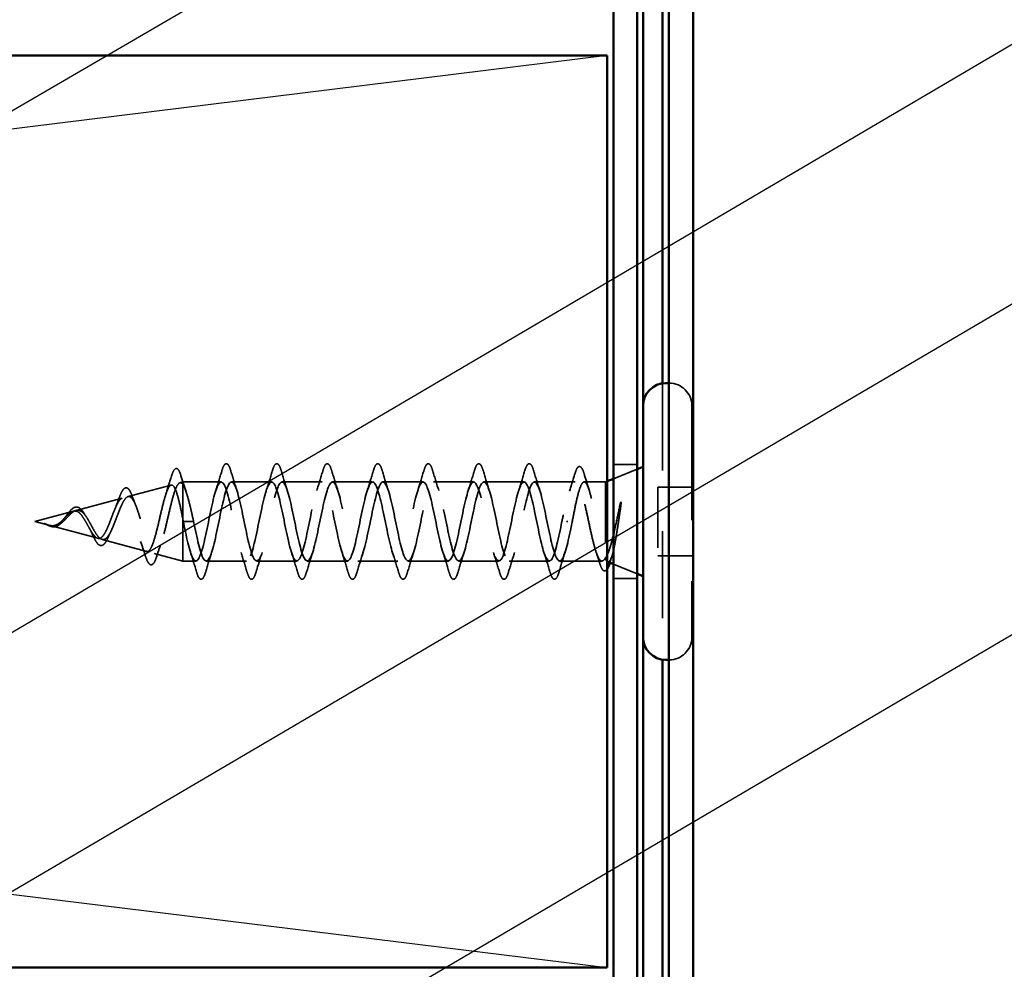
# Model space of a CAD drawing. Units: inches. Extents: x 0.6 to 33.4, y 0.6 to 21.4.
# Drawn here: x 13.6 to 15.3, y 16.9 to 18.5 of the extents above; entities that cross this region are included whole.
import ezdxf

# ---------------------------------------------------------------- set-up
doc = ezdxf.new("R2010")
doc.units = ezdxf.units.IN
doc.header["$LTSCALE"] = 2
doc.header["$MEASUREMENT"] = 0
doc.linetypes.add('DASHED', pattern=[0.2067, 0.1654, -0.0413])
for name, color, linetype, lineweight in [('Hidden (ANSI)', 7, 'DASHED', 35), ('Sketch Geometry (ANSI)', 7, 'Continuous', 25), ('Symbol (ANSI)', 7, 'Continuous', 25), ('Visible (ANSI)', 7, 'Continuous', 50)]:
    doc.layers.add(name, color=color, linetype=linetype, lineweight=lineweight)
doc.styles.add('Note Text (ANSI)', font='tahoma.ttf')
doc.dimstyles.new('Default (ANSI)$7', dxfattribs={"dimscale": 2, "dimtxt": 0.12, "dimasz": 0.098425, "dimexe": 0.125, "dimexo": 0.0625, "dimgap": 0.031496, "dimtad": 0, "dimtih": 1, "dimtoh": 1, "dimrnd": 1e-08, "dimzin": 4, "dimdsep": 46, "dimtxsty": 'Note Text (ANSI)', "dimcen": 0.09, "dimdle": 0.393701, "dimclrd": 256, "dimclre": 256, "dimclrt": 256, "dimadec": 0, "dimazin": 1, "dimtfac": 1, "dimtofl": 0, "dimtmove": 0, "dimatfit": 3, "dimfxl": 1, "dimtolj": 1, "dimtzin": 4, "dimlwd": -1, "dimlwe": -1, "dimarcsym": 0})

msp = doc.modelspace()

# ---------------------------------------------------------------- linework, layer by layer
at = {"layer": 'Hidden (ANSI)', "color": 5, "ltscale": 0.432572, "true_color": 0x0000ff}
msp.add_line((14.70683, 17.87234), (14.70683, 17.41802), dxfattribs=at)
at = {"layer": 'Hidden (ANSI)', "ltscale": 0.000852348}
for p, q in [((14.71783, 17.87268), (14.71683, 17.87268)), ((14.71783, 17.41768), (14.71683, 17.41768))]:
    msp.add_line(p, q, dxfattribs=at)
at = {"layer": 'Hidden (ANSI)', "ltscale": 0.569855}
msp.add_line((14.75483, 17.83568), (14.75483, 17.45468), dxfattribs=at)
at = {"layer": 'Hidden (ANSI)', "color": 96, "ltscale": 0.037042, "true_color": 0x008000}
for p, q in [((14.66483, 17.73893), (14.62583, 17.73893)), ((14.66483, 17.55143), (14.62583, 17.55143))]:
    msp.add_line(p, q, dxfattribs=at)
at = {"layer": 'Hidden (ANSI)', "ltscale": 0.039947}
for p, q in [((14.62583, 17.71542), (14.66483, 17.73115)), ((14.62583, 17.57494), (14.66483, 17.55921))]:
    msp.add_line(p, q, dxfattribs=at)
at = {"layer": 'Hidden (ANSI)', "ltscale": 0.004328}
msp.add_line((13.91334, 17.70898), (13.91783, 17.71018), dxfattribs=at)
at = {"layer": 'Hidden (ANSI)', "ltscale": 0.020374}
msp.add_line((13.91783, 17.71018), (13.91783, 17.70666), dxfattribs=at)
at = {"layer": 'Hidden (ANSI)', "ltscale": 0.060136}
msp.add_line((13.98108, 17.71018), (13.91783, 17.71018), dxfattribs=at)
at = {"layer": 'Hidden (ANSI)', "ltscale": 0.062755}
for p, q in [((14.06408, 17.71018), (13.99808, 17.71018)), ((14.14708, 17.71018), (14.08108, 17.71018)), ((14.23008, 17.71018), (14.16408, 17.71018)), ((14.31308, 17.71018), (14.24708, 17.71018)), ((14.39608, 17.71018), (14.33008, 17.71018)), ((14.47908, 17.71018), (14.41308, 17.71018)), ((14.02258, 17.58018), (13.95658, 17.58018)), ((14.10558, 17.58018), (14.03958, 17.58018)), ((14.18858, 17.58018), (14.12258, 17.58018)), ((14.27158, 17.58018), (14.20558, 17.58018)), ((14.35458, 17.58018), (14.28858, 17.58018)), ((14.43758, 17.58018), (14.37158, 17.58018)), ((14.52058, 17.58018), (14.45458, 17.58018))]:
    msp.add_line(p, q, dxfattribs=at)
at = {"layer": 'Hidden (ANSI)', "ltscale": 0.063883}
msp.add_line((14.56326, 17.71018), (14.49608, 17.71018), dxfattribs=at)
at = {"layer": 'Hidden (ANSI)', "ltscale": 0.03317}
msp.add_line((14.61283, 17.71018), (14.57789, 17.71018), dxfattribs=at)
at = {"layer": 'Hidden (ANSI)', "ltscale": 0.002981}
msp.add_line((14.61283, 17.71018), (14.61583, 17.71139), dxfattribs=at)
at = {"layer": 'Hidden (ANSI)', "ltscale": 0.173517}
msp.add_line((14.61283, 17.71018), (14.61283, 17.58384), dxfattribs=at)
at = {"layer": 'Hidden (ANSI)', "ltscale": 0.069707}
msp.add_line((13.82801, 17.68616), (13.89882, 17.7051), dxfattribs=at)
at = {"layer": 'Hidden (ANSI)', "ltscale": 0.071462}
msp.add_line((13.91783, 17.70666), (13.91783, 17.65064), dxfattribs=at)
at = {"layer": 'Hidden (ANSI)', "ltscale": 0.107515}
msp.add_line((14.69883, 17.70168), (14.69883, 17.58868), dxfattribs=at)
at = {"layer": 'Hidden (ANSI)', "ltscale": 0.053232}
for p, q in [((14.75483, 17.70168), (14.69883, 17.70168)), ((14.75483, 17.58868), (14.69883, 17.58868))]:
    msp.add_line(p, q, dxfattribs=at)
at = {"layer": 'Hidden (ANSI)', "ltscale": 0.074634}
msp.add_line((13.74268, 17.66333), (13.81849, 17.68361), dxfattribs=at)
at = {"layer": 'Hidden (ANSI)', "ltscale": 0.062337}
msp.add_line((13.67483, 17.64518), (13.73816, 17.66212), dxfattribs=at)
at = {"layer": 'Hidden (ANSI)', "ltscale": 0.022741}
msp.add_line((13.67483, 17.64518), (13.698, 17.63898), dxfattribs=at)
at = {"layer": 'Hidden (ANSI)', "ltscale": 0.102337}
msp.add_line((13.91783, 17.65064), (13.91783, 17.58018), dxfattribs=at)
at = {"layer": 'Hidden (ANSI)', "ltscale": 0.028664}
for p, q in [((13.92636, 17.64518), (13.91883, 17.64518)), ((13.93583, 17.64518), (13.9283, 17.64518))]:
    msp.add_line(p, q, dxfattribs=at)
at = {"layer": 'Hidden (ANSI)', "ltscale": 0.002412}
for p, q in [((13.92636, 17.64518), (13.9283, 17.64518)), ((14.5508, 17.64518), (14.54886, 17.64518))]:
    msp.add_line(p, q, dxfattribs=at)
at = {"layer": 'Hidden (ANSI)', "ltscale": 0.077103}
msp.add_line((13.70001, 17.63844), (13.77833, 17.6175), dxfattribs=at)
at = {"layer": 'Hidden (ANSI)', "ltscale": 0.072171}
msp.add_line((13.78535, 17.61562), (13.85866, 17.59601), dxfattribs=at)
at = {"layer": 'Hidden (ANSI)', "ltscale": 0.046387}
msp.add_line((13.87067, 17.59279), (13.91783, 17.58018), dxfattribs=at)
at = {"layer": 'Hidden (ANSI)', "ltscale": 0.020614}
msp.add_line((13.93958, 17.58018), (13.91783, 17.58018), dxfattribs=at)
at = {"layer": 'Hidden (ANSI)', "ltscale": 0.066139}
msp.add_line((14.60713, 17.58018), (14.53758, 17.58018), dxfattribs=at)
at = {"layer": 'Hidden (ANSI)', "ltscale": 0.05525}
for centre, start, end in [((14.71783, 17.83568), 0, 90), ((14.71783, 17.45468), 270, 0)]:
    msp.add_arc(centre, 0.037, start, end, dxfattribs=at)
at = {"layer": 'Hidden (ANSI)', "ltscale": 0.089635}
msp.add_open_spline([(13.89895, 17.71848), (13.90042, 17.72349), (13.90189, 17.72724), (13.905, 17.73194), (13.90725, 17.73299), (13.91065, 17.73087), (13.91184, 17.72891), (13.9137, 17.72448), (13.91435, 17.72264), (13.915, 17.72052)], degree=3, knots=[0, 0, 0, 0, 0.07164699, 0.07164699, 0.14483003, 0.14483003, 0.20533237, 0.20533237, 0.23843808, 0.23843808, 0.23843808, 0.23843808], dxfattribs=at)
at = {"layer": 'Hidden (ANSI)', "ltscale": 0.031888}
for points in [[(13.97225, 17.6962), (13.97567, 17.70661), (13.97889, 17.71727), (13.98203, 17.72796)], [(13.99713, 17.72796), (14.00027, 17.71727), (14.00349, 17.70661), (14.00691, 17.6962)], [(14.05525, 17.6962), (14.05867, 17.70661), (14.06189, 17.71727), (14.06503, 17.72796)], [(14.08013, 17.72796), (14.08327, 17.71727), (14.08649, 17.70661), (14.08991, 17.6962)], [(14.13825, 17.6962), (14.14167, 17.70661), (14.14489, 17.71727), (14.14803, 17.72796)], [(14.16313, 17.72796), (14.16627, 17.71727), (14.16949, 17.70661), (14.17291, 17.6962)], [(14.22125, 17.6962), (14.22467, 17.70661), (14.22789, 17.71727), (14.23103, 17.72796)], [(14.24613, 17.72796), (14.24927, 17.71727), (14.25249, 17.70661), (14.25591, 17.6962)], [(14.30425, 17.6962), (14.30767, 17.70661), (14.31089, 17.71727), (14.31403, 17.72796)], [(14.32913, 17.72796), (14.33227, 17.71727), (14.33549, 17.70661), (14.33891, 17.6962)], [(14.38725, 17.6962), (14.39067, 17.70661), (14.39389, 17.71727), (14.39703, 17.72796)], [(14.41213, 17.72796), (14.41527, 17.71727), (14.41849, 17.70661), (14.42191, 17.6962)], [(14.47025, 17.6962), (14.47367, 17.70661), (14.47689, 17.71727), (14.48003, 17.72796)], [(14.49513, 17.72796), (14.49827, 17.71727), (14.50149, 17.70661), (14.50491, 17.6962)], [(13.94053, 17.5624), (13.93739, 17.57309), (13.93417, 17.58375), (13.93075, 17.59416)], [(13.96541, 17.59416), (13.96199, 17.58375), (13.95877, 17.57309), (13.95563, 17.5624)], [(14.02353, 17.5624), (14.02039, 17.57309), (14.01717, 17.58375), (14.01375, 17.59416)], [(14.04841, 17.59416), (14.04499, 17.58375), (14.04177, 17.57309), (14.03863, 17.5624)], [(14.10653, 17.5624), (14.10339, 17.57309), (14.10017, 17.58375), (14.09675, 17.59416)], [(14.13141, 17.59416), (14.12799, 17.58375), (14.12477, 17.57309), (14.12163, 17.5624)], [(14.18953, 17.5624), (14.18639, 17.57309), (14.18317, 17.58375), (14.17975, 17.59416)], [(14.21441, 17.59416), (14.21099, 17.58375), (14.20777, 17.57309), (14.20463, 17.5624)], [(14.27253, 17.5624), (14.26939, 17.57309), (14.26617, 17.58375), (14.26275, 17.59416)], [(14.29741, 17.59416), (14.29399, 17.58375), (14.29077, 17.57309), (14.28763, 17.5624)], [(14.35553, 17.5624), (14.35239, 17.57309), (14.34917, 17.58375), (14.34575, 17.59416)], [(14.38041, 17.59416), (14.37699, 17.58375), (14.37377, 17.57309), (14.37063, 17.5624)], [(14.43853, 17.5624), (14.43539, 17.57309), (14.43217, 17.58375), (14.42875, 17.59416)], [(14.46341, 17.59416), (14.45999, 17.58375), (14.45677, 17.57309), (14.45363, 17.5624)], [(14.52153, 17.5624), (14.51839, 17.57309), (14.51517, 17.58375), (14.51175, 17.59416)], [(14.54641, 17.59416), (14.54299, 17.58375), (14.53977, 17.57309), (14.53663, 17.5624)]]:
    msp.add_open_spline(points, degree=3, dxfattribs=at)
at = {"layer": 'Hidden (ANSI)', "ltscale": 0.090851}
for points in [[(13.98203, 17.72796), (13.98351, 17.73303), (13.98497, 17.73659), (13.98749, 17.73954), (13.9885, 17.7402), (13.99146, 17.74015), (13.99285, 17.73853), (13.99515, 17.73405), (13.99614, 17.73134), (13.99713, 17.72796)], [(14.06503, 17.72796), (14.06651, 17.73303), (14.06797, 17.73659), (14.07049, 17.73954), (14.0715, 17.7402), (14.07446, 17.74015), (14.07585, 17.73853), (14.07815, 17.73405), (14.07914, 17.73134), (14.08013, 17.72796)], [(14.14803, 17.72796), (14.14951, 17.73303), (14.15097, 17.73659), (14.15349, 17.73954), (14.1545, 17.7402), (14.15746, 17.74015), (14.15885, 17.73853), (14.16115, 17.73405), (14.16214, 17.73134), (14.16313, 17.72796)], [(14.23103, 17.72796), (14.23251, 17.73303), (14.23397, 17.73659), (14.23649, 17.73954), (14.2375, 17.7402), (14.24046, 17.74015), (14.24185, 17.73853), (14.24415, 17.73405), (14.24514, 17.73134), (14.24613, 17.72796)], [(14.31403, 17.72796), (14.31551, 17.73303), (14.31697, 17.73659), (14.31949, 17.73954), (14.3205, 17.7402), (14.32346, 17.74015), (14.32485, 17.73853), (14.32715, 17.73405), (14.32814, 17.73134), (14.32913, 17.72796)], [(14.39703, 17.72796), (14.39851, 17.73303), (14.39997, 17.73659), (14.40249, 17.73954), (14.4035, 17.7402), (14.40646, 17.74015), (14.40785, 17.73853), (14.41015, 17.73405), (14.41114, 17.73134), (14.41213, 17.72796)], [(14.48003, 17.72796), (14.48151, 17.73303), (14.48297, 17.73659), (14.48549, 17.73954), (14.4865, 17.7402), (14.48946, 17.74015), (14.49085, 17.73853), (14.49315, 17.73405), (14.49414, 17.73134), (14.49513, 17.72796)], [(13.95563, 17.5624), (13.95415, 17.55733), (13.95269, 17.55377), (13.95017, 17.55082), (13.94916, 17.55017), (13.9462, 17.55021), (13.94481, 17.55183), (13.94251, 17.55631), (13.94152, 17.55903), (13.94053, 17.5624)], [(14.03863, 17.5624), (14.03715, 17.55733), (14.03569, 17.55377), (14.03317, 17.55082), (14.03216, 17.55017), (14.0292, 17.55021), (14.02781, 17.55183), (14.02551, 17.55631), (14.02452, 17.55903), (14.02353, 17.5624)], [(14.12163, 17.5624), (14.12015, 17.55733), (14.11869, 17.55377), (14.11617, 17.55082), (14.11516, 17.55017), (14.1122, 17.55021), (14.11081, 17.55183), (14.10851, 17.55631), (14.10752, 17.55903), (14.10653, 17.5624)], [(14.20463, 17.5624), (14.20315, 17.55733), (14.20169, 17.55377), (14.19917, 17.55082), (14.19816, 17.55017), (14.1952, 17.55021), (14.19381, 17.55183), (14.19151, 17.55631), (14.19052, 17.55903), (14.18953, 17.5624)], [(14.28763, 17.5624), (14.28615, 17.55733), (14.28469, 17.55377), (14.28217, 17.55082), (14.28116, 17.55017), (14.2782, 17.55021), (14.27681, 17.55183), (14.27451, 17.55631), (14.27352, 17.55903), (14.27253, 17.5624)], [(14.37063, 17.5624), (14.36915, 17.55733), (14.36769, 17.55377), (14.36517, 17.55082), (14.36416, 17.55017), (14.3612, 17.55021), (14.35981, 17.55183), (14.35751, 17.55631), (14.35652, 17.55903), (14.35553, 17.5624)], [(14.45363, 17.5624), (14.45215, 17.55733), (14.45069, 17.55377), (14.44817, 17.55082), (14.44716, 17.55017), (14.4442, 17.55021), (14.44281, 17.55183), (14.44051, 17.55631), (14.43952, 17.55903), (14.43853, 17.5624)], [(14.53663, 17.5624), (14.53515, 17.55733), (14.53369, 17.55377), (14.53117, 17.55082), (14.53016, 17.55017), (14.5272, 17.55021), (14.52581, 17.55183), (14.52351, 17.55631), (14.52252, 17.55903), (14.52153, 17.5624)]]:
    msp.add_open_spline(points, degree=3, knots=[0, 0, 0, 0, 0.08068206, 0.08068206, 0.12137804, 0.12137804, 0.18811443, 0.18811443, 0.24184971, 0.24184971, 0.24184971, 0.24184971], dxfattribs=at)
at = {"layer": 'Hidden (ANSI)', "ltscale": 0.090202}
msp.add_open_spline([(14.56253, 17.72359), (14.56401, 17.72856), (14.56548, 17.73207), (14.56803, 17.73498), (14.56904, 17.73563), (14.57197, 17.73563), (14.5734, 17.73407), (14.57588, 17.72949), (14.57703, 17.7264), (14.57818, 17.72249)], degree=3, knots=[0, 0, 0, 0, 0.07823642, 0.07823642, 0.11746311, 0.11746311, 0.18161919, 0.18161919, 0.24008214, 0.24008214, 0.24008214, 0.24008214], dxfattribs=at)
at = {"layer": 'Hidden (ANSI)', "ltscale": 0.504207}
msp.add_open_spline([(13.76402, 17.64518), (13.76604, 17.64162), (13.768, 17.63795), (13.77194, 17.63081), (13.77387, 17.62745), (13.77777, 17.62164), (13.77968, 17.6193), (13.78355, 17.61608), (13.78545, 17.6153), (13.78928, 17.61552), (13.79116, 17.61658), (13.79497, 17.62048), (13.79684, 17.62332), (13.80063, 17.63045), (13.80249, 17.63469), (13.80626, 17.64397), (13.80811, 17.64894), (13.81186, 17.65886), (13.81371, 17.6637), (13.81744, 17.67252), (13.81928, 17.67637), (13.82299, 17.68245), (13.82483, 17.68456), (13.82853, 17.68665), (13.83036, 17.68654), (13.83405, 17.68403), (13.83588, 17.68158), (13.83956, 17.67459), (13.84138, 17.67008), (13.84505, 17.65956), (13.84687, 17.65362), (13.85053, 17.64113), (13.85234, 17.6347), (13.856, 17.62224), (13.85781, 17.61637), (13.86146, 17.60603), (13.86327, 17.60172), (13.86691, 17.59535), (13.86871, 17.59341), (13.87235, 17.59226), (13.87415, 17.59314), (13.87778, 17.59769), (13.87958, 17.60138), (13.88321, 17.61116), (13.885, 17.6172), (13.88863, 17.63087), (13.89042, 17.63838), (13.89404, 17.6539), (13.89583, 17.66174), (13.89945, 17.67666), (13.90123, 17.68356), (13.90485, 17.69544), (13.90663, 17.70025), (13.91001, 17.7066), (13.91157, 17.70838), (13.91471, 17.70946), (13.91627, 17.70869), (13.91783, 17.70666)], degree=3, knots=[0, 0, 0, 0, 0.0315308, 0.0315308, 0.0641805, 0.0641805, 0.0979786, 0.0979786, 0.1329491, 0.1329491, 0.1691118, 0.1691118, 0.2064833, 0.2064833, 0.2450775, 0.2450775, 0.2849064, 0.2849064, 0.3259802, 0.3259802, 0.3683075, 0.3683075, 0.4118959, 0.4118959, 0.4567522, 0.4567522, 0.5028821, 0.5028821, 0.5502906, 0.5502906, 0.5989824, 0.5989824, 0.6489613, 0.6489613, 0.7002309, 0.7002309, 0.7527945, 0.7527945, 0.8066547, 0.8066547, 0.8618141, 0.8618141, 0.918275, 0.918275, 0.9760395, 0.9760395, 1.0351092, 1.0351092, 1.095486, 1.095486, 1.1571712, 1.1571712, 1.2201662, 1.2201662, 1.2761521, 1.2761521, 1.3331843, 1.3331843, 1.3331843, 1.3331843], dxfattribs=at)
at = {"layer": 'Hidden (ANSI)', "ltscale": 0.028509}
msp.add_open_spline([(13.89017, 17.6901), (13.89324, 17.6994), (13.89614, 17.70892), (13.89895, 17.71848)], degree=3, dxfattribs=at)
at = {"layer": 'Hidden (ANSI)', "ltscale": 0.02659}
msp.add_open_spline([(13.915, 17.72052), (13.91769, 17.71167), (13.92047, 17.70287), (13.9234, 17.69429)], degree=3, dxfattribs=at)
at = {"layer": 'Hidden (ANSI)', "ltscale": 1.076982}
for points, knots in [([(14.54133, 17.64518), (14.53589, 17.61842), (14.53045, 17.59262), (14.52501, 17.58381), (14.51957, 17.57499), (14.51413, 17.5838), (14.50869, 17.60476), (14.50325, 17.62573), (14.49781, 17.65733), (14.49238, 17.67994), (14.48694, 17.70256), (14.4815, 17.71456), (14.47606, 17.70849), (14.47062, 17.70242), (14.46518, 17.67872), (14.45974, 17.65211), (14.4543, 17.6255), (14.44886, 17.59789), (14.44342, 17.58644), (14.43798, 17.57498), (14.43254, 17.5805), (14.4271, 17.59957), (14.42166, 17.61864), (14.41623, 17.64988), (14.41079, 17.67389), (14.40535, 17.6979), (14.39991, 17.71295), (14.39447, 17.7097), (14.38903, 17.70644), (14.38359, 17.68512), (14.37815, 17.65896), (14.37271, 17.6328), (14.36727, 17.60371), (14.36183, 17.58974), (14.35639, 17.57577), (14.35095, 17.57793), (14.34551, 17.59489), (14.34008, 17.61185), (14.33464, 17.64237), (14.3292, 17.66751), (14.32376, 17.69264), (14.31832, 17.71058), (14.31288, 17.71017), (14.30744, 17.70977), (14.302, 17.69106), (14.29656, 17.66565), (14.29112, 17.64025), (14.28568, 17.60999), (14.28024, 17.59367), (14.2748, 17.57735), (14.26937, 17.57614), (14.26393, 17.59079), (14.25849, 17.60544), (14.25305, 17.6349), (14.24761, 17.66087), (14.24217, 17.68685), (14.23673, 17.70746), (14.23129, 17.70991), (14.22585, 17.71236), (14.22041, 17.69647), (14.21497, 17.67211), (14.20953, 17.64775), (14.20409, 17.61668), (14.19865, 17.59819), (14.19322, 17.5797), (14.18778, 17.57512), (14.18234, 17.5873), (14.1769, 17.59949), (14.17146, 17.62755), (14.16602, 17.65406), (14.16058, 17.68057), (14.15514, 17.70363), (14.1497, 17.70891), (14.14426, 17.71418), (14.13882, 17.7013), (14.13338, 17.67827), (14.12794, 17.65523), (14.1225, 17.62369), (14.11707, 17.60324), (14.11163, 17.5828), (14.10619, 17.57491), (14.10075, 17.58448), (14.09531, 17.59405), (14.08987, 17.62039), (14.08443, 17.64715), (14.07899, 17.6739), (14.07355, 17.69913), (14.06811, 17.70718), (14.06267, 17.71522), (14.05723, 17.7055), (14.05179, 17.68404), (14.04635, 17.66259), (14.04092, 17.63095), (14.03548, 17.60878), (14.03004, 17.5866), (14.0246, 17.57549), (14.01916, 17.58235), (14.01372, 17.5892), (14.00828, 17.61352), (14.00284, 17.64021), (13.9974, 17.6669), (13.99196, 17.69402), (13.98652, 17.70474), (13.98108, 17.71546), (13.97564, 17.709), (13.9702, 17.68937), (13.96477, 17.66975), (13.95933, 17.63837), (13.95389, 17.61472), (13.94845, 17.59108), (13.94301, 17.57688), (13.93757, 17.58093), (13.93213, 17.58499), (13.92669, 17.60701), (13.92125, 17.63333), (13.92044, 17.63724), (13.91964, 17.64121), (13.91883, 17.64518)], [0, 0, 0, 0, 1.2352769, 1.2352769, 1.2352769, 2.4705539, 2.4705539, 2.4705539, 3.7058308, 3.7058308, 3.7058308, 4.9411078, 4.9411078, 4.9411078, 6.1763847, 6.1763847, 6.1763847, 7.4116617, 7.4116617, 7.4116617, 8.6469386, 8.6469386, 8.6469386, 9.8822156, 9.8822156, 9.8822156, 11.1174925, 11.1174925, 11.1174925, 12.3527695, 12.3527695, 12.3527695, 13.5880464, 13.5880464, 13.5880464, 14.8233233, 14.8233233, 14.8233233, 16.0586003, 16.0586003, 16.0586003, 17.2938772, 17.2938772, 17.2938772, 18.5291542, 18.5291542, 18.5291542, 19.7644311, 19.7644311, 19.7644311, 20.9997081, 20.9997081, 20.9997081, 22.234985, 22.234985, 22.234985, 23.470262, 23.470262, 23.470262, 24.7055389, 24.7055389, 24.7055389, 25.9408158, 25.9408158, 25.9408158, 27.1760928, 27.1760928, 27.1760928, 28.4113697, 28.4113697, 28.4113697, 29.6466467, 29.6466467, 29.6466467, 30.8819236, 30.8819236, 30.8819236, 32.1172006, 32.1172006, 32.1172006, 33.3524775, 33.3524775, 33.3524775, 34.5877545, 34.5877545, 34.5877545, 35.8230314, 35.8230314, 35.8230314, 37.0583084, 37.0583084, 37.0583084, 38.2935853, 38.2935853, 38.2935853, 39.5288622, 39.5288622, 39.5288622, 40.7641392, 40.7641392, 40.7641392, 41.9994161, 41.9994161, 41.9994161, 43.2346931, 43.2346931, 43.2346931, 44.46997, 44.46997, 44.46997, 45.705247, 45.705247, 45.705247, 46.9405239, 46.9405239, 46.9405239, 47.1238898, 47.1238898, 47.1238898, 47.1238898]), ([(13.93583, 17.64518), (13.94127, 17.61842), (13.94671, 17.59262), (13.95215, 17.58381), (13.95759, 17.57499), (13.96303, 17.5838), (13.96846, 17.60476), (13.9739, 17.62573), (13.97934, 17.65733), (13.98478, 17.67994), (13.99022, 17.70256), (13.99566, 17.71456), (14.0011, 17.70849), (14.00654, 17.70242), (14.01198, 17.67872), (14.01742, 17.65211), (14.02286, 17.6255), (14.0283, 17.59789), (14.03374, 17.58644), (14.03918, 17.57498), (14.04461, 17.5805), (14.05005, 17.59957), (14.05549, 17.61864), (14.06093, 17.64988), (14.06637, 17.67389), (14.07181, 17.6979), (14.07725, 17.71295), (14.08269, 17.7097), (14.08813, 17.70644), (14.09357, 17.68512), (14.09901, 17.65896), (14.10445, 17.6328), (14.10989, 17.60371), (14.11533, 17.58974), (14.12076, 17.57577), (14.1262, 17.57793), (14.13164, 17.59489), (14.13708, 17.61185), (14.14252, 17.64237), (14.14796, 17.66751), (14.1534, 17.69264), (14.15884, 17.71058), (14.16428, 17.71017), (14.16972, 17.70977), (14.17516, 17.69106), (14.1806, 17.66565), (14.18604, 17.64025), (14.19148, 17.60999), (14.19691, 17.59367), (14.20235, 17.57735), (14.20779, 17.57614), (14.21323, 17.59079), (14.21867, 17.60544), (14.22411, 17.6349), (14.22955, 17.66087), (14.23499, 17.68685), (14.24043, 17.70746), (14.24587, 17.70991), (14.25131, 17.71236), (14.25675, 17.69647), (14.26219, 17.67211), (14.26762, 17.64775), (14.27306, 17.61668), (14.2785, 17.59819), (14.28394, 17.5797), (14.28938, 17.57512), (14.29482, 17.5873), (14.30026, 17.59949), (14.3057, 17.62755), (14.31114, 17.65406), (14.31658, 17.68057), (14.32202, 17.70363), (14.32746, 17.70891), (14.3329, 17.71418), (14.33834, 17.7013), (14.34377, 17.67827), (14.34921, 17.65523), (14.35465, 17.62369), (14.36009, 17.60324), (14.36553, 17.5828), (14.37097, 17.57491), (14.37641, 17.58448), (14.38185, 17.59405), (14.38729, 17.62039), (14.39273, 17.64715), (14.39817, 17.6739), (14.40361, 17.69913), (14.40905, 17.70718), (14.41449, 17.71522), (14.41992, 17.7055), (14.42536, 17.68404), (14.4308, 17.66259), (14.43624, 17.63095), (14.44168, 17.60878), (14.44712, 17.5866), (14.45256, 17.57549), (14.458, 17.58235), (14.46344, 17.5892), (14.46888, 17.61352), (14.47432, 17.64021), (14.47976, 17.6669), (14.4852, 17.69402), (14.49064, 17.70474), (14.49607, 17.71546), (14.50151, 17.709), (14.50695, 17.68937), (14.51239, 17.66975), (14.51783, 17.63837), (14.52327, 17.61472), (14.52871, 17.59108), (14.53415, 17.57688), (14.53959, 17.58093), (14.54503, 17.58499), (14.55047, 17.60701), (14.55591, 17.63333), (14.55671, 17.63724), (14.55752, 17.64121), (14.55833, 17.64518)], [-47.1238898, -47.1238898, -47.1238898, -47.1238898, -45.8886129, -45.8886129, -45.8886129, -44.6533359, -44.6533359, -44.6533359, -43.418059, -43.418059, -43.418059, -42.182782, -42.182782, -42.182782, -40.9475051, -40.9475051, -40.9475051, -39.7122281, -39.7122281, -39.7122281, -38.4769512, -38.4769512, -38.4769512, -37.2416742, -37.2416742, -37.2416742, -36.0063973, -36.0063973, -36.0063973, -34.7711204, -34.7711204, -34.7711204, -33.5358434, -33.5358434, -33.5358434, -32.3005665, -32.3005665, -32.3005665, -31.0652895, -31.0652895, -31.0652895, -29.8300126, -29.8300126, -29.8300126, -28.5947356, -28.5947356, -28.5947356, -27.3594587, -27.3594587, -27.3594587, -26.1241817, -26.1241817, -26.1241817, -24.8889048, -24.8889048, -24.8889048, -23.6536278, -23.6536278, -23.6536278, -22.4183509, -22.4183509, -22.4183509, -21.183074, -21.183074, -21.183074, -19.947797, -19.947797, -19.947797, -18.7125201, -18.7125201, -18.7125201, -17.4772431, -17.4772431, -17.4772431, -16.2419662, -16.2419662, -16.2419662, -15.0066892, -15.0066892, -15.0066892, -13.7714123, -13.7714123, -13.7714123, -12.5361353, -12.5361353, -12.5361353, -11.3008584, -11.3008584, -11.3008584, -10.0655815, -10.0655815, -10.0655815, -8.8303045, -8.8303045, -8.8303045, -7.5950276, -7.5950276, -7.5950276, -6.3597506, -6.3597506, -6.3597506, -5.1244737, -5.1244737, -5.1244737, -3.8891967, -3.8891967, -3.8891967, -2.6539198, -2.6539198, -2.6539198, -1.4186428, -1.4186428, -1.4186428, -0.1833659, -0.1833659, -0.1833659, 0, 0, 0, 0])]:
    msp.add_open_spline(points, degree=3, knots=knots, dxfattribs=at)
at = {"layer": 'Hidden (ANSI)', "ltscale": 0.324094}
msp.add_open_spline([(14.61283, 17.58552), (14.61097, 17.58208), (14.60913, 17.58027), (14.60541, 17.5801), (14.60357, 17.58175), (14.59985, 17.58831), (14.598, 17.59316), (14.59428, 17.60542), (14.59244, 17.61272), (14.58872, 17.62876), (14.58688, 17.63735), (14.58316, 17.65467), (14.58132, 17.66322), (14.5776, 17.67909), (14.57576, 17.68626), (14.57204, 17.69821), (14.57019, 17.70287), (14.56647, 17.70902), (14.56463, 17.71045), (14.56091, 17.70984), (14.55907, 17.70781), (14.55535, 17.70053), (14.55351, 17.69536), (14.54992, 17.68303), (14.54821, 17.67614), (14.54476, 17.66117), (14.54305, 17.65321), (14.54133, 17.64518)], degree=3, knots=[0, 0, 0, 0, 0.06748173, 0.06748173, 0.13496346, 0.13496346, 0.20244519, 0.20244519, 0.26992692, 0.26992692, 0.33740864, 0.33740864, 0.40489037, 0.40489037, 0.4723721, 0.4723721, 0.53985383, 0.53985383, 0.60733556, 0.60733556, 0.67481729, 0.67481729, 0.74229902, 0.74229902, 0.8048716, 0.8048716, 0.86744418, 0.86744418, 0.86744418, 0.86744418], dxfattribs=at)
at = {"layer": 'Hidden (ANSI)', "ltscale": 0.028762}
msp.add_open_spline([(14.55355, 17.69509), (14.55668, 17.70442), (14.55965, 17.71399), (14.56253, 17.72359)], degree=3, dxfattribs=at)
at = {"layer": 'Hidden (ANSI)', "ltscale": 0.275683}
msp.add_open_spline([(14.55833, 17.64518), (14.55998, 17.6538), (14.56162, 17.66233), (14.56492, 17.67823), (14.56655, 17.68544), (14.56986, 17.69754), (14.57149, 17.70231), (14.5748, 17.70872), (14.57643, 17.7103), (14.57974, 17.71004), (14.58137, 17.7082), (14.58467, 17.7013), (14.58631, 17.69631), (14.58961, 17.68385), (14.59125, 17.6765), (14.59455, 17.6604), (14.59619, 17.65182), (14.59949, 17.63459), (14.60113, 17.62611), (14.60443, 17.61042), (14.60606, 17.60336), (14.60857, 17.59448), (14.60942, 17.5918), (14.61113, 17.58721), (14.61198, 17.58531), (14.61283, 17.58384)], degree=3, knots=[0, 0, 0, 0, 0.06687142, 0.06687142, 0.13374283, 0.13374283, 0.20061425, 0.20061425, 0.26748567, 0.26748567, 0.33435708, 0.33435708, 0.4012285, 0.4012285, 0.46809992, 0.46809992, 0.53497133, 0.53497133, 0.60184275, 0.60184275, 0.66871417, 0.66871417, 0.70324308, 0.70324308, 0.737772, 0.737772, 0.737772, 0.737772], dxfattribs=at)
at = {"layer": 'Hidden (ANSI)', "ltscale": 0.025203}
msp.add_open_spline([(14.57818, 17.72249), (14.58066, 17.71404), (14.5832, 17.70561), (14.58586, 17.69733)], degree=3, dxfattribs=at)
at = {"layer": 'Hidden (ANSI)', "ltscale": 0.544082}
msp.add_open_spline([(13.91783, 17.65064), (13.91615, 17.65909), (13.91448, 17.66722), (13.91109, 17.68175), (13.90942, 17.68804), (13.90603, 17.69791), (13.90435, 17.70146), (13.90096, 17.70534), (13.89928, 17.70571), (13.89589, 17.70327), (13.89421, 17.70054), (13.89081, 17.69239), (13.88913, 17.68712), (13.88573, 17.67478), (13.88405, 17.66788), (13.88065, 17.65344), (13.87897, 17.64605), (13.87556, 17.63183), (13.87387, 17.62513), (13.87046, 17.61333), (13.86878, 17.60832), (13.86536, 17.60067), (13.86367, 17.59805), (13.86025, 17.59553), (13.85856, 17.5956), (13.85514, 17.59836), (13.85344, 17.60097), (13.85002, 17.60831), (13.84832, 17.61292), (13.84489, 17.62346), (13.84319, 17.62924), (13.83975, 17.64114), (13.83804, 17.64711), (13.8346, 17.65841), (13.83289, 17.66362), (13.82943, 17.67256), (13.82772, 17.67622), (13.82426, 17.68149), (13.82255, 17.6831), (13.81908, 17.68408), (13.81736, 17.6835), (13.81388, 17.68029), (13.81215, 17.67775), (13.80866, 17.67113), (13.80693, 17.66716), (13.80343, 17.65843), (13.80169, 17.65379), (13.79818, 17.64454), (13.79643, 17.64003), (13.7929, 17.63183), (13.79115, 17.62821), (13.7876, 17.62237), (13.78584, 17.62018), (13.78227, 17.61752), (13.7805, 17.61703), (13.77691, 17.61778), (13.77513, 17.61895), (13.77151, 17.62271), (13.76972, 17.6252), (13.76629, 17.63071), (13.76469, 17.63353), (13.76148, 17.63937), (13.75989, 17.64232), (13.75825, 17.64518)], degree=3, knots=[0, 0, 0, 0, 0.0662455, 0.0662455, 0.1312266, 0.1312266, 0.1949439, 0.1949439, 0.2573984, 0.2573984, 0.3185909, 0.3185909, 0.3785225, 0.3785225, 0.4371941, 0.4371941, 0.4946071, 0.4946071, 0.5507627, 0.5507627, 0.6056626, 0.6056626, 0.6593082, 0.6593082, 0.7117016, 0.7117016, 0.7628447, 0.7628447, 0.8127399, 0.8127399, 0.8613896, 0.8613896, 0.9087967, 0.9087967, 0.9549645, 0.9549645, 0.9998965, 0.9998965, 1.0435967, 1.0435967, 1.0860698, 1.0860698, 1.1273208, 1.1273208, 1.1673558, 1.1673558, 1.2061815, 1.2061815, 1.2438056, 1.2438056, 1.2802371, 1.2802371, 1.3154864, 1.3154864, 1.3495657, 1.3495657, 1.3824892, 1.3824892, 1.4142741, 1.4142741, 1.4412543, 1.4412543, 1.4671582, 1.4671582, 1.4671582, 1.4671582], dxfattribs=at)
at = {"layer": 'Hidden (ANSI)', "ltscale": 0.081682}
msp.add_open_spline([(13.81284, 17.68262), (13.81433, 17.68688), (13.81581, 17.69055), (13.81874, 17.69622), (13.82021, 17.69829), (13.82349, 17.70076), (13.82556, 17.7009), (13.82869, 17.69892), (13.82994, 17.69735), (13.83236, 17.69308), (13.83354, 17.69034), (13.8347, 17.68711)], degree=3, knots=[0, 0, 0, 0, 0.04479433, 0.04479433, 0.08988222, 0.08988222, 0.13800878, 0.13800878, 0.17766259, 0.17766259, 0.21728107, 0.21728107, 0.21728107, 0.21728107], dxfattribs=at)
at = {"layer": 'Hidden (ANSI)', "ltscale": 0.078553}
msp.add_open_spline([(13.91783, 17.70666), (13.91977, 17.70384), (13.92168, 17.69941), (13.92556, 17.68785), (13.92748, 17.68083), (13.93048, 17.66865), (13.93155, 17.66411), (13.93369, 17.65475), (13.93476, 17.64997), (13.93583, 17.64518)], degree=3, knots=[0, 0, 0, 0, 0.06772236, 0.06772236, 0.13544473, 0.13544473, 0.17287087, 0.17287087, 0.21029702, 0.21029702, 0.21029702, 0.21029702], dxfattribs=at)
at = {"layer": 'Hidden (ANSI)', "ltscale": 0.017258}
msp.add_open_spline([(13.80674, 17.66659), (13.80889, 17.67165), (13.81091, 17.67708), (13.81284, 17.68262)], degree=3, dxfattribs=at)
at = {"layer": 'Hidden (ANSI)', "ltscale": 0.01577}
msp.add_open_spline([(13.8347, 17.68711), (13.83649, 17.6821), (13.83835, 17.67719), (13.8403, 17.67252)], degree=3, dxfattribs=at)
at = {"layer": 'Hidden (ANSI)', "ltscale": 0.014703}
msp.add_open_spline([(14.63763, 17.66663), (14.63794, 17.66863), (14.6382, 17.67068), (14.63852, 17.67438), (14.63856, 17.67573), (14.63847, 17.67663), (14.63844, 17.67683), (14.63837, 17.67698), (14.63835, 17.67701), (14.63832, 17.67705), (14.6383, 17.67706), (14.63828, 17.67707), (14.63826, 17.67707), (14.63824, 17.67707), (14.63823, 17.67707), (14.6382, 17.67706), (14.63818, 17.67705), (14.63814, 17.67702), (14.63812, 17.67699), (14.63805, 17.6769), (14.638, 17.67681), (14.63778, 17.67638), (14.63761, 17.67585), (14.63729, 17.67475), (14.6371, 17.67395), (14.63694, 17.67321)], degree=3, knots=[0, 0, 0, 0, 0.015878436, 0.015878436, 0.030496322, 0.030496322, 0.033768739, 0.033768739, 0.034516096, 0.034516096, 0.034934038, 0.034934038, 0.035218632, 0.035218632, 0.035484827, 0.035484827, 0.035833283, 0.035833283, 0.03649102, 0.03649102, 0.038229075, 0.038229075, 0.045138635, 0.045138635, 0.057165667, 0.057165667, 0.057165667, 0.057165667], dxfattribs=at)
at = {"layer": 'Hidden (ANSI)', "ltscale": 0.083957}
msp.add_open_spline([(13.75825, 17.64518), (13.75642, 17.64836), (13.75458, 17.65137), (13.75082, 17.6565), (13.74896, 17.65857), (13.74514, 17.66147), (13.74325, 17.66228), (13.73936, 17.66257), (13.73743, 17.66209), (13.73346, 17.65998), (13.73149, 17.65842), (13.72742, 17.65464), (13.72539, 17.6525), (13.72119, 17.64814), (13.71909, 17.64601), (13.71472, 17.64228), (13.71253, 17.64076), (13.70887, 17.63911), (13.70752, 17.63869), (13.70477, 17.63821), (13.70341, 17.63816), (13.70202, 17.63827)], degree=3, knots=[0, 0, 0, 0, 0.02818547, 0.02818547, 0.05535616, 0.05535616, 0.08155578, 0.08155578, 0.10684016, 0.10684016, 0.13128192, 0.13128192, 0.1549776, 0.1549776, 0.17805851, 0.17805851, 0.20070773, 0.20070773, 0.21389493, 0.21389493, 0.22660204, 0.22660204, 0.22660204, 0.22660204], dxfattribs=at)
at = {"layer": 'Hidden (ANSI)', "ltscale": 0.089656}
msp.add_open_spline([(13.70429, 17.63769), (13.7071, 17.63748), (13.70972, 17.63791), (13.71495, 17.64009), (13.7174, 17.64177), (13.72228, 17.64592), (13.7246, 17.6483), (13.72923, 17.65316), (13.73145, 17.65552), (13.7359, 17.65964), (13.73804, 17.6613), (13.74235, 17.66345), (13.74444, 17.66388), (13.74864, 17.66331), (13.75068, 17.66228), (13.75464, 17.65898), (13.75651, 17.65681), (13.7603, 17.65152), (13.76216, 17.64843), (13.76402, 17.64518)], degree=3, knots=[0, 0, 0, 0, 0.02542118, 0.02542118, 0.05061597, 0.05061597, 0.07599611, 0.07599611, 0.10184452, 0.10184452, 0.12835573, 0.12835573, 0.15566688, 0.15566688, 0.18387744, 0.18387744, 0.21097071, 0.21097071, 0.23938117, 0.23938117, 0.23938117, 0.23938117], dxfattribs=at)
at = {"layer": 'Hidden (ANSI)', "ltscale": 0.060473}
msp.add_open_spline([(13.72334, 17.65061), (13.72493, 17.65266), (13.72648, 17.65477), (13.7295, 17.65873), (13.73099, 17.66062), (13.73399, 17.66401), (13.73553, 17.6655), (13.73864, 17.66781), (13.74024, 17.6686), (13.74348, 17.66919), (13.74516, 17.66897), (13.74827, 17.66754), (13.74975, 17.66638), (13.75194, 17.66403), (13.7527, 17.66308), (13.75438, 17.66076), (13.75529, 17.65932), (13.75617, 17.65778)], degree=3, knots=[0, 0, 0, 0, 0.0197555, 0.0197555, 0.03988666, 0.03988666, 0.0616204, 0.0616204, 0.08488787, 0.08488787, 0.10885198, 0.10885198, 0.13211452, 0.13211452, 0.14507713, 0.14507713, 0.16101236, 0.16101236, 0.16101236, 0.16101236], dxfattribs=at)
at = {"layer": 'Hidden (ANSI)', "ltscale": 0.105794}
msp.add_open_spline([(14.63694, 17.67321), (14.63491, 17.6639), (14.63288, 17.65412), (14.62876, 17.63505), (14.62672, 17.62594), (14.62269, 17.60998), (14.62073, 17.60316), (14.61679, 17.5922), (14.61483, 17.58809), (14.61283, 17.58552)], degree=3, knots=[0, 0, 0, 0, 0.07588897, 0.07588897, 0.1494652, 0.1494652, 0.21768686, 0.21768686, 0.28372234, 0.28372234, 0.28372234, 0.28372234], dxfattribs=at)
at = {"layer": 'Hidden (ANSI)', "ltscale": 0.127147}
msp.add_open_spline([(14.61663, 17.57865), (14.61684, 17.57856), (14.61705, 17.57851), (14.61877, 17.57839), (14.62024, 17.58008), (14.6232, 17.58683), (14.62467, 17.59191), (14.62764, 17.60491), (14.6291, 17.61276), (14.63176, 17.62844), (14.63293, 17.63589), (14.63529, 17.65124), (14.63646, 17.65905), (14.63763, 17.66663)], degree=3, knots=[0.05742885, 0.05742885, 0.05742885, 0.05742885, 0.06713685, 0.06713685, 0.13596331, 0.13596331, 0.20647998, 0.20647998, 0.27868739, 0.27868739, 0.33737749, 0.33737749, 0.39716778, 0.39716778, 0.39716778, 0.39716778], dxfattribs=at)
at = {"layer": 'Hidden (ANSI)', "ltscale": 0.004115}
msp.add_open_spline([(13.72145, 17.64843), (13.72209, 17.64908), (13.72272, 17.64981), (13.72334, 17.65061)], degree=3, dxfattribs=at)
at = {"layer": 'Hidden (ANSI)', "ltscale": 0.006235}
msp.add_open_spline([(13.75617, 17.65778), (13.75705, 17.65626), (13.75795, 17.65482), (13.75886, 17.65351)], degree=3, dxfattribs=at)
at = {"layer": 'Hidden (ANSI)', "ltscale": 0.005187}
msp.add_open_spline([(13.91883, 17.64518), (13.9185, 17.647), (13.91816, 17.64882), (13.91783, 17.65064)], degree=3, dxfattribs=at)
at = {"layer": 'Hidden (ANSI)', "ltscale": 0.014821}
msp.add_open_spline([(13.69463, 17.64007), (13.69299, 17.64067), (13.69171, 17.64122), (13.69105, 17.64151), (13.69094, 17.64157), (13.69084, 17.64162), (13.69081, 17.64163), (13.69078, 17.64165), (13.69077, 17.64166), (13.69077, 17.64166), (13.69077, 17.64167), (13.69076, 17.64167), (13.69076, 17.64167), (13.69076, 17.64167), (13.69077, 17.64167), (13.69077, 17.64167), (13.69077, 17.64167), (13.69077, 17.64167), (13.69077, 17.64167), (13.69078, 17.64167), (13.69078, 17.64167), (13.6908, 17.64167), (13.69082, 17.64167), (13.69096, 17.64163), (13.69117, 17.64156), (13.69157, 17.64142), (13.69197, 17.64127), (13.69302, 17.64088), (13.69361, 17.64065), (13.69649, 17.63955), (13.69874, 17.63872), (13.70102, 17.63819)], degree=3, knots=[0, 0, 0, 0, 0.01397013, 0.01397013, 0.01635801, 0.01635801, 0.01712636, 0.01712636, 0.01759978, 0.01759978, 0.01773598, 0.01773598, 0.01781809, 0.01781809, 0.01788584, 0.01788584, 0.01795891, 0.01795891, 0.01807628, 0.01807628, 0.01833703, 0.01833703, 0.01916095, 0.01916095, 0.02439922, 0.02439922, 0.04499316, 0.04499316, 0.07213098, 0.07213098, 0.1773839, 0.1773839, 0.1773839, 0.1773839], dxfattribs=at)
at = {"layer": 'Hidden (ANSI)', "ltscale": 0.013566}
msp.add_open_spline([(13.70307, 17.63666), (13.70112, 17.63696), (13.69909, 17.63765), (13.69506, 17.63944), (13.69299, 17.64054), (13.6909, 17.64159)], degree=3, knots=[0, 0, 0, 0, 0.018475497, 0.018475497, 0.036282714, 0.036282714, 0.036282714, 0.036282714], dxfattribs=at)
at = {"layer": 'Hidden (ANSI)', "ltscale": 0.007962}
msp.add_open_spline([(13.70202, 17.63827), (13.70101, 17.63834), (13.7, 17.63851), (13.69754, 17.63907), (13.69611, 17.63953), (13.69463, 17.64007)], degree=3, knots=[0, 0, 0, 0, 0.009046419, 0.009046419, 0.021574315, 0.021574315, 0.021574315, 0.021574315], dxfattribs=at)
at = {"layer": 'Hidden (ANSI)', "ltscale": 0.003543}
msp.add_open_spline([(13.70102, 17.63819), (13.70155, 17.63807), (13.70207, 17.63797), (13.70316, 17.6378), (13.70373, 17.63773), (13.70429, 17.63769)], degree=3, knots=[0, 0, 0, 0, 0.0046577974, 0.0046577974, 0.0097216205, 0.0097216205, 0.0097216205, 0.0097216205], dxfattribs=at)
at = {"layer": 'Hidden (ANSI)', "ltscale": 0.018237}
msp.add_open_spline([(13.71771, 17.64208), (13.71575, 17.64032), (13.71366, 17.63883), (13.70955, 17.63696), (13.70751, 17.63649), (13.70468, 17.63647), (13.70388, 17.63653), (13.70307, 17.63666)], degree=3, knots=[0, 0, 0, 0, 0.021449692, 0.021449692, 0.041023118, 0.041023118, 0.048693085, 0.048693085, 0.048693085, 0.048693085], dxfattribs=at)
at = {"layer": 'Hidden (ANSI)', "ltscale": 0.001758}
msp.add_open_spline([(13.71857, 17.6428), (13.71828, 17.64258), (13.718, 17.64233), (13.71771, 17.64208)], degree=3, dxfattribs=at)
at = {"layer": 'Hidden (ANSI)', "ltscale": 0.010901}
msp.add_open_spline([(13.76869, 17.62531), (13.76731, 17.62846), (13.76586, 17.63147), (13.76436, 17.63417)], degree=3, dxfattribs=at)
at = {"layer": 'Hidden (ANSI)', "ltscale": 0.010974}
msp.add_open_spline([(13.79943, 17.62822), (13.79796, 17.62531), (13.79654, 17.62219), (13.79517, 17.61896)], degree=3, dxfattribs=at)
at = {"layer": 'Hidden (ANSI)', "ltscale": 0.073601}
msp.add_open_spline([(13.79517, 17.61896), (13.79364, 17.61536), (13.79207, 17.61232), (13.78884, 17.60788), (13.78711, 17.60636), (13.78348, 17.60533), (13.78163, 17.60577), (13.77848, 17.60804), (13.77705, 17.60969), (13.77401, 17.61422), (13.77238, 17.61729), (13.77005, 17.62222), (13.76937, 17.62374), (13.76869, 17.62531)], degree=3, knots=[0, 0, 0, 0, 0.03949331, 0.03949331, 0.07825471, 0.07825471, 0.11446042, 0.11446042, 0.14608287, 0.14608287, 0.1813284, 0.1813284, 0.19572096, 0.19572096, 0.19572096, 0.19572096], dxfattribs=at)
at = {"layer": 'Hidden (ANSI)', "ltscale": 0.023076}
msp.add_open_spline([(13.85616, 17.58971), (13.85377, 17.59735), (13.85129, 17.60493), (13.84865, 17.61221)], degree=3, dxfattribs=at)
at = {"layer": 'Hidden (ANSI)', "ltscale": 0.020481}
msp.add_open_spline([(13.88147, 17.60648), (13.87911, 17.60005), (13.87685, 17.5934), (13.87468, 17.58668)], degree=3, dxfattribs=at)
at = {"layer": 'Hidden (ANSI)', "ltscale": 0.086567}
msp.add_open_spline([(13.87468, 17.58668), (13.87319, 17.58208), (13.87167, 17.5786), (13.8684, 17.57426), (13.86615, 17.57333), (13.86268, 17.57521), (13.86139, 17.57695), (13.85878, 17.58205), (13.85747, 17.58551), (13.85616, 17.58971)], degree=3, knots=[0, 0, 0, 0, 0.06376842, 0.06376842, 0.12768217, 0.12768217, 0.17854816, 0.17854816, 0.23016435, 0.23016435, 0.23016435, 0.23016435], dxfattribs=at)
at = {"layer": 'Hidden (ANSI)', "ltscale": 0.018879}
msp.add_open_spline([(14.6034, 17.57661), (14.60147, 17.58289), (14.59948, 17.58913), (14.59742, 17.59527)], degree=3, dxfattribs=at)
at = {"layer": 'Hidden (ANSI)', "ltscale": 0.016794}
msp.add_open_spline([(14.61283, 17.58384), (14.61384, 17.58152), (14.61484, 17.57995), (14.61583, 17.57914)], degree=3, dxfattribs=at)
at = {"layer": 'Hidden (ANSI)', "ltscale": 0.010335}
msp.add_open_spline([(14.62351, 17.58835), (14.62243, 17.58491), (14.62137, 17.58145), (14.62032, 17.57798)], degree=3, dxfattribs=at)
at = {"layer": 'Hidden (ANSI)', "ltscale": 0.063319}
msp.add_open_spline([(14.61583, 17.56702), (14.61582, 17.56701), (14.61581, 17.56699), (14.61423, 17.56458), (14.61213, 17.56336), (14.60856, 17.56501), (14.6073, 17.56683), (14.60515, 17.57142), (14.60427, 17.5738), (14.6034, 17.57661)], degree=3, knots=[0.06742476, 0.06742476, 0.06742476, 0.06742476, 0.06778169, 0.06778169, 0.13659621, 0.13659621, 0.19471937, 0.19471937, 0.23594903, 0.23594903, 0.23594903, 0.23594903], dxfattribs=at)
at = {"layer": 'Hidden (ANSI)', "ltscale": 0.001181}
msp.add_open_spline([(14.62032, 17.57798), (14.62024, 17.57774), (14.62017, 17.57749), (14.62009, 17.57725)], degree=3, dxfattribs=at)
at = {"layer": 'Sketch Geometry (ANSI)', "color": 36, "true_color": 0x804000}
for p, q in [((2.44083, 18.41146), (14.61583, 16.91146)), ((14.61583, 18.41146), (2.44083, 16.91146))]:
    msp.add_line(p, q, dxfattribs=at)
at = {"layer": 'Visible (ANSI)', "color": 1, "true_color": 0xff0000}
for p, q in [((14.71683, 15.91983), (14.71683, 19.59021)), ((14.75683, 19.59021), (14.75683, 15.91983))]:
    msp.add_line(p, q, dxfattribs=at)
at = {"layer": 'Visible (ANSI)', "color": 5, "true_color": 0x0000ff}
for p, q in [((14.67483, 17.83568), (14.67483, 19.49399)), ((14.70683, 19.49399), (14.70683, 17.87234)), ((14.67483, 15.90644), (14.67483, 17.45468)), ((14.70683, 17.41802), (14.70683, 15.90644))]:
    msp.add_line(p, q, dxfattribs=at)
at = {"layer": 'Visible (ANSI)', "color": 96, "true_color": 0x008000}
for p, q in [((14.62583, 15.89518), (14.62583, 19.44304)), ((14.66483, 19.44304), (14.66483, 15.89518))]:
    msp.add_line(p, q, dxfattribs=at)
at = {"layer": 'Visible (ANSI)', "color": 36, "true_color": 0x804000}
for p, q in [((2.44083, 18.41146), (14.61583, 18.41146)), ((14.61583, 18.41146), (14.61583, 16.91146)), ((14.61583, 16.91146), (2.44083, 16.91146))]:
    msp.add_line(p, q, dxfattribs=at)
at = {"layer": 'Visible (ANSI)'}
for p, q in [((14.71683, 17.87268), (14.71183, 17.87268)), ((14.67483, 17.83568), (14.67483, 17.45468)), ((14.66483, 17.73115), (14.67483, 17.73518)), ((14.61583, 17.71139), (14.62583, 17.71542)), ((14.61663, 17.57865), (14.62583, 17.57494)), ((14.66483, 17.55921), (14.67483, 17.55518)), ((14.71683, 17.41768), (14.71183, 17.41768))]:
    msp.add_line(p, q, dxfattribs=at)
for centre, start, end in [((14.71183, 17.83568), 90, 180), ((14.71183, 17.45468), 180, 270)]:
    msp.add_arc(centre, 0.037, start, end, dxfattribs=at)
for points in [[(14.61583, 17.57914), (14.6161, 17.57892), (14.61636, 17.57876), (14.61663, 17.57865)], [(14.62009, 17.57725), (14.61869, 17.57273), (14.61729, 17.56927), (14.61583, 17.56702)]]:
    msp.add_open_spline(points, degree=3, dxfattribs=at)

# ---------------------------------------------------------------- leaders
at = {"layer": 'Symbol (ANSI)', "annotation_type": 0, "has_hookline": 1, "hookline_direction": 0}
for points, text_width in [([(9.24083, 15.76032), (16.3524, 19.90256), (16.54925, 19.90256)], 1.50496), ([(13.03167, 17.10663), (16.35047, 19.05911), (16.54732, 19.05911)], 1.77316), ([(12.82603, 16.56036), (16.34485, 18.62833), (16.5417, 18.62833)], 4.74923), ([(12.95782, 16.09337), (16.35618, 18.09179), (16.55303, 18.09179)], 2.58165), ([(14.57723, 16.43293), (16.33911, 17.48652), (16.53596, 17.48652)], 1.30751)]:
    msp.add_leader(points, dimstyle='Default (ANSI)$7', override={"dimtad": 0}, dxfattribs=dict(at, text_width=text_width))

doc.saveas('drawing.dxf')
